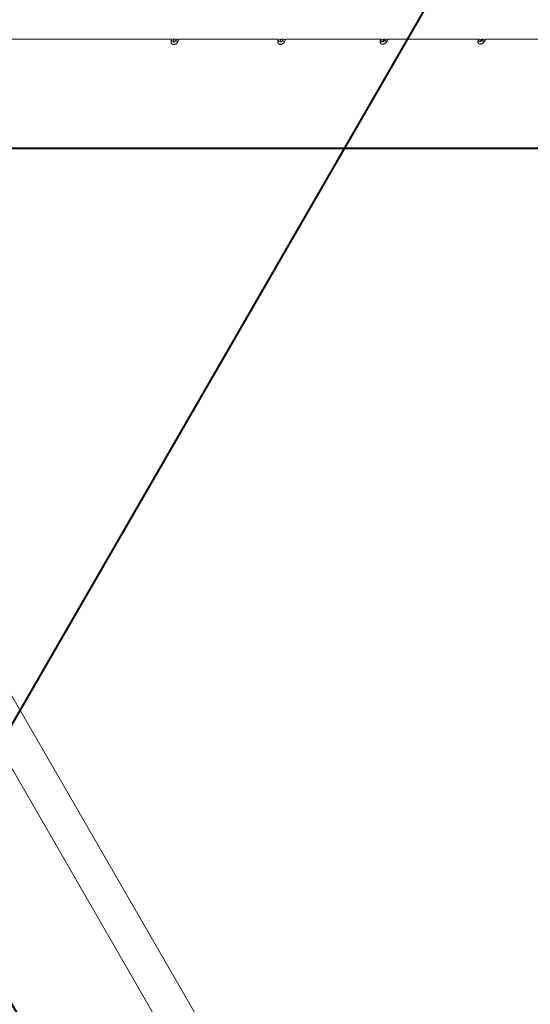
# Model space of a CAD drawing. Units: millimetres. Extents: x 0 to 59.4, y 0 to 42.1.
# Drawn here: x 19.9 to 23.1, y 10 to 16.1 of the extents above; entities that cross this region are included whole.
import ezdxf

# ---------------------------------------------------------------- set-up
doc = ezdxf.new("R2010")
doc.units = ezdxf.units.MM
doc.layers.add('LE_NORM', color=179, linetype='Continuous', lineweight=40)
doc.styles.add('SLDTEXTSTYLE0', font='TXT', dxfattribs={"width": 0.605})
doc.dimstyles.new('SLDDIMSTYLE1', dxfattribs={"dimtxt": 0.35, "dimasz": 0.3, "dimexe": 0, "dimexo": 0.0625, "dimgap": 0.0875, "dimtad": 1, "dimdec": 0, "dimlfac": 40, "dimrnd": 1e-09, "dimzin": 12, "dimdsep": 46, "dimtxsty": 'SLDTEXTSTYLE0', "dimsah": 1, "dimcen": 0.09, "dimadec": 0, "dimazin": 3, "dimtfac": 1, "dimtofl": 0, "dimtmove": 0, "dimatfit": 3, "dimfxl": 0, "dimfrac": 2, "dimtolj": 1, "dimtzin": 12, "dimarcsym": 0})

# ---------------------------------------------------------------- blocks, each defined once
blk = doc.blocks.new('_D_3')
at = {"layer": 'LE_NORM'}
for p, q in [((22.4471, 24.7005), (22.9388, 24.4167)), ((22.8531, 24.4662), (13.9993, 9.131)), ((13.5934, 9.3654), (14.0851, 9.0815)), ((13.9993, 9.131), (13.1992, 7.7453))]:
    blk.add_line(p, q, dxfattribs=at)
for points in [[(22.8531, 24.4662), (22.6165, 24.2564), (22.7897, 24.1564)], [(13.9993, 9.131), (14.2359, 9.3408), (14.0627, 9.4408)]]:
    blk.add_solid(points, dxfattribs=at)
at = {"layer": 'LE_NORM', "insert": (12.8085, 7.9709, 0.0003), "char_height": 0.35, "attachment_point": 1, "rotation": 60, "style": 'SLDTEXTSTYLE0'}
blk.add_mtext('708', dxfattribs=at)
blk = doc.blocks.new('_D_4')
at = {"layer": 'LE_NORM', "color": 7}
for p, q in [((13.4218, 22.6832), (12.6986, 22.2657)), ((12.7844, 22.3152), (21.972, 6.4018)), ((22.7553, 6.8541), (21.8863, 6.3523)), ((21.972, 6.4018), (22.881, 4.8274))]:
    blk.add_line(p, q, dxfattribs=at)
for points in [[(12.7844, 22.3152), (12.8478, 22.0054), (13.021, 22.1054)], [(21.972, 6.4018), (21.9086, 6.7116), (21.7354, 6.6116)]]:
    blk.add_solid(points, dxfattribs=at)
at = {"layer": 'LE_NORM', "color": 7, "insert": (22.8114, 5.8504, 0.0002), "char_height": 0.35, "attachment_point": 1, "rotation": 300, "style": 'SLDTEXTSTYLE0'}
blk.add_mtext('735', dxfattribs=at)
blk = doc.blocks.new('_D_5')
at = {"layer": 'LE_NORM', "color": 7}
for p, q in [((7.3259, 15.9748), (7.3259, 15.1947)), ((25.0412, 15.9748), (25.0412, 15.1947)), ((7.3259, 15.2937), (25.0412, 15.2937)), ((25.0412, 15.2937), (26.8924, 15.2937))]:
    blk.add_line(p, q, dxfattribs=at)
for points in [[(7.3259, 15.2937), (7.6259, 15.1937), (7.6259, 15.3937)], [(25.0412, 15.2937), (24.7412, 15.3937), (24.7412, 15.1937)]]:
    blk.add_solid(points, dxfattribs=at)
at = {"layer": 'LE_NORM', "color": 7, "insert": (25.9717, 15.7449, 0.0002), "char_height": 0.35, "attachment_point": 1, "style": 'SLDTEXTSTYLE0'}
blk.add_mtext('709', dxfattribs=at)
blk = doc.blocks.new('_D_9')
at = {"layer": 'LE_NORM'}
for p, q in [((24.3235, 27.9504), (28.08, 25.7816)), ((27.9942, 25.8311), (28.8395, 27.2953)), ((27.9942, 25.8311), (15.3891, 3.9985)), ((11.7184, 6.1178), (15.4749, 3.949))]:
    blk.add_line(p, q, dxfattribs=at)
for points in [[(27.9942, 25.8311), (27.7576, 25.6213), (27.9308, 25.5213)], [(15.3891, 3.9985), (15.6257, 4.2083), (15.4525, 4.3083)]]:
    blk.add_solid(points, dxfattribs=at)
at = {"layer": 'LE_NORM', "insert": (27.8788, 26.5337, -0.7642), "char_height": 0.35, "attachment_point": 1, "rotation": 60, "style": 'SLDTEXTSTYLE0'}
blk.add_mtext('1008', dxfattribs=at)
blk = doc.blocks.new('_D_10')
at = {"layer": 'LE_NORM'}
for p, q in [((3.581, 15.9748), (3.581, 2.361)), ((28.7912, 15.9748), (28.7912, 2.361)), ((28.7912, 2.4601), (3.581, 2.4601))]:
    blk.add_line(p, q, dxfattribs=at)
for points in [[(3.581, 2.4601), (3.881, 2.3601), (3.881, 2.5601)], [(28.7912, 2.4601), (28.4912, 2.5601), (28.4912, 2.3601)]]:
    blk.add_solid(points, dxfattribs=at)
at = {"layer": 'LE_NORM', "insert": (15.6161, 2.9113, -0.7642), "char_height": 0.35, "attachment_point": 1, "style": 'SLDTEXTSTYLE0'}
blk.add_mtext('1008', dxfattribs=at)
blk = doc.blocks.new('_D_11')
at = {"layer": 'LE_NORM'}
for p, q in [((22.4061, 28.5173), (30.6902, 28.5173)), ((30.5912, 3.0601), (30.5912, 28.5173)), ((22.7354, 3.0601), (30.6902, 3.0601))]:
    blk.add_line(p, q, dxfattribs=at)
for points in [[(30.5912, 28.5173), (30.4912, 28.2173), (30.6912, 28.2173)], [(30.5912, 3.0601), (30.6912, 3.3601), (30.4912, 3.3601)]]:
    blk.add_solid(points, dxfattribs=at)
at = {"layer": 'LE_NORM', "insert": (30.14, 15.2187, -0.7642), "char_height": 0.35, "attachment_point": 1, "rotation": 90, "style": 'SLDTEXTSTYLE0'}
blk.add_mtext('1018', dxfattribs=at)

msp = doc.modelspace()

# ---------------------------------------------------------------- linework, layer by layer
at = {"color": 7, "linetype": 'Continuous', "lineweight": 15}
for p, q in [((19.51339, 15.96271), (20.85161, 15.96271)), ((20.85086, 15.96271), (20.8486, 15.95579)), ((20.86285, 15.95113), (20.8665, 15.96225)), ((20.86653, 15.96271), (20.88078, 15.96271)), ((20.87867, 15.96271), (20.87622, 15.95522)), ((20.89048, 15.95056), (20.89412, 15.96168)), ((20.89395, 15.96271), (21.50725, 15.96271)), ((21.50545, 15.96271), (21.50316, 15.95653)), ((21.51723, 15.95132), (21.52125, 15.96218)), ((21.52131, 15.96271), (21.53545, 15.96271)), ((21.53343, 15.96271), (21.5308, 15.95561)), ((21.54487, 15.9504), (21.54889, 15.96126)), ((21.54859, 15.96271), (22.13676, 15.96271)), ((22.13522, 15.96271), (22.13239, 15.95653)), ((22.14603, 15.95029), (22.15073, 15.96055)), ((22.15033, 15.96271), (22.16364, 15.96271)), ((22.16068, 15.96271), (22.15813, 15.95713)), ((22.17177, 15.95088), (22.17647, 15.96115)), ((22.17638, 15.96271), (22.73776, 15.96271)), ((22.73578, 15.96271), (22.73269, 15.95675)), ((22.746, 15.94983), (22.75114, 15.95972)), ((22.75041, 15.96271), (22.76336, 15.96271)), ((22.7599, 15.96271), (22.75746, 15.958)), ((22.77077, 15.95109), (22.77591, 15.96098)), ((22.7759, 15.96271), (23.30946, 15.96271)), ((21.77164, 8.64124), (18.3781, 14.51903)), ((18.18562, 14.40791), (21.57917, 8.53012))]:
    msp.add_line(p, q, dxfattribs=at)
at = {"color": 8, "linetype": 'Continuous', "lineweight": 15, "flags": 128}
for points in [[(20.8486, 15.95579), (20.84857, 15.95528), (20.84919, 15.95417), (20.8506, 15.95299), (20.85263, 15.95186), (20.85503, 15.95092), (20.85751, 15.95029), (20.85978, 15.95004)], [(20.85978, 15.95004), (20.86156, 15.95021), (20.86264, 15.95076), (20.86285, 15.95113)], [(20.8874, 15.94947), (20.88514, 15.94972), (20.88265, 15.95035), (20.88025, 15.95129), (20.87823, 15.95242), (20.87682, 15.9536), (20.8762, 15.95471), (20.87623, 15.95524)], [(20.89048, 15.95055), (20.89026, 15.95019), (20.88918, 15.94963), (20.8874, 15.94947)], [(21.50316, 15.95653), (21.50311, 15.95596), (21.50368, 15.95477), (21.50505, 15.95348), (21.50703, 15.95224), (21.50939, 15.95121), (21.51185, 15.95051), (21.51412, 15.95022)], [(21.51412, 15.95022), (21.51591, 15.95037), (21.51701, 15.95096), (21.51723, 15.95132)], [(21.54175, 15.9493), (21.53949, 15.94959), (21.53703, 15.95029), (21.53467, 15.95132), (21.53268, 15.95256), (21.53132, 15.95385), (21.53075, 15.95503), (21.53081, 15.95563)], [(21.54487, 15.9504), (21.54464, 15.95004), (21.54354, 15.94945), (21.54175, 15.9493)], [(22.13239, 15.95653), (22.13232, 15.95544), (22.13305, 15.95403), (22.13452, 15.95254), (22.13655, 15.95116), (22.13891, 15.95005), (22.1413, 15.94935), (22.14344, 15.94913)], [(22.14344, 15.94913), (22.14507, 15.94943), (22.146, 15.95022), (22.14603, 15.95029)], [(22.16918, 15.94973), (22.16703, 15.94994), (22.16464, 15.95065), (22.16229, 15.95176), (22.16025, 15.95314), (22.15878, 15.95462), (22.15806, 15.95603), (22.15812, 15.95712)], [(22.17176, 15.95088), (22.17173, 15.95081), (22.17081, 15.95003), (22.16918, 15.94973)], [(22.73269, 15.95675), (22.73263, 15.95662), (22.73259, 15.95534), (22.73337, 15.95382), (22.73486, 15.95223), (22.7369, 15.95077), (22.73923, 15.94961), (22.74158, 15.94889), (22.74365, 15.94871)], [(22.74365, 15.94871), (22.74521, 15.94908), (22.746, 15.94983)], [(22.76842, 15.94997), (22.76635, 15.95015), (22.764, 15.95086), (22.76167, 15.95202), (22.75963, 15.95348), (22.75814, 15.95507), (22.75736, 15.9566), (22.7574, 15.95788), (22.75746, 15.95801)], [(22.77077, 15.95109), (22.76998, 15.95033), (22.76842, 15.94997)]]:
    msp.add_lwpolyline(points, dxfattribs=at)
at = {"color": 7, "linetype": 'Continuous', "lineweight": 15, "flags": 128}
for points in [[(20.86342, 15.96116), (20.8652, 15.96133), (20.86628, 15.96189), (20.86652, 15.96277), (20.86651, 15.96284)], [(20.89395, 15.96271), (20.89415, 15.9622), (20.8939, 15.96131), (20.89283, 15.96076), (20.89105, 15.96059)], [(21.51814, 15.96107), (21.51993, 15.96123), (21.52103, 15.96182), (21.52131, 15.96276), (21.5213, 15.9628)], [(21.54859, 15.96271), (21.54894, 15.96184), (21.54866, 15.96089), (21.54756, 15.96031), (21.54577, 15.96015)], [(22.14814, 15.9594), (22.14978, 15.9597), (22.1507, 15.96048), (22.15081, 15.96165), (22.15033, 15.96271)], [(22.17638, 15.96271), (22.17654, 15.96225), (22.17643, 15.96108), (22.17551, 15.9603), (22.17388, 15.96)], [(22.74879, 15.9586), (22.75034, 15.95897), (22.75119, 15.95985), (22.75123, 15.96112), (22.75046, 15.96265), (22.75041, 15.96271)], [(22.7759, 15.96271), (22.776, 15.96238), (22.77597, 15.9611), (22.77512, 15.96023), (22.77356, 15.95986)]]:
    msp.add_lwpolyline(points, dxfattribs=at)
at = {"color": 7, "linetype": 'Continuous', "lineweight": 15}
for centre, radius, start, end in [((20.86443, 15.98012), 0.01898, 245.047542, 266.957718), ((20.8921, 15.97978), 0.01921, 242.410197, 266.849061), ((21.51933, 15.97859), 0.01756, 243.832415, 266.114877), ((21.54702, 15.97796), 0.01785, 238.456767, 265.98477), ((22.1488, 15.9745), 0.01512, 230.900452, 267.522273), ((22.17454, 15.97507), 0.01509, 234.808589, 267.498984), ((22.74922, 15.97246), 0.01387, 224.560853, 268.198638), ((22.77404, 15.97371), 0.01386, 232.319822, 268.016919)]:
    msp.add_arc(centre, radius, start, end, dxfattribs=at)
for points, knots in [([(20.8486, 15.95579), (20.84836, 15.955), (20.84771, 15.9528), (20.84722, 15.94913), (20.84739, 15.94509), (20.84831, 15.94129), (20.84993, 15.93789), (20.85227, 15.93493), (20.85513, 15.93265), (20.85837, 15.93106), (20.86188, 15.93018), (20.86559, 15.93), (20.86941, 15.93052), (20.87327, 15.93174), (20.87705, 15.93365), (20.88064, 15.93617), (20.88389, 15.93925), (20.8867, 15.94278), (20.88898, 15.94658), (20.88999, 15.94925), (20.89048, 15.95056)], [0, 0, 0, 0, 0.0342395, 0.0945818, 0.1551005, 0.2084421, 0.2662354, 0.3221223, 0.3763227, 0.4296289, 0.4827795, 0.5366943, 0.5919895, 0.6488098, 0.7068373, 0.7655644, 0.8245779, 0.883804, 0.943336, 1, 1, 1, 1]), ([(20.87622, 15.95522), (20.87609, 15.95485), (20.87569, 15.95373), (20.87463, 15.95176), (20.87294, 15.94954), (20.87091, 15.94764), (20.86876, 15.94622), (20.86672, 15.94536), (20.86501, 15.94505), (20.86383, 15.94514), (20.86322, 15.94541), (20.86294, 15.94564), (20.86257, 15.94622), (20.86229, 15.9474), (20.8623, 15.9491), (20.86268, 15.95049), (20.86285, 15.95113)], [0, 0, 0, 0, 0.0352472, 0.1076841, 0.1808181, 0.2541306, 0.3268338, 0.3985321, 0.4697774, 0.5422749, 0.6198585, 0.7127209, 0.791658, 0.8625818, 0.9374517, 1, 1, 1, 1]), ([(21.50316, 15.95653), (21.5029, 15.95575), (21.50216, 15.95359), (21.50154, 15.94997), (21.50158, 15.94596), (21.50236, 15.9423), (21.50378, 15.93901), (21.50588, 15.93609), (21.5086, 15.9337), (21.51174, 15.932), (21.51518, 15.93098), (21.51884, 15.93065), (21.52267, 15.931), (21.52657, 15.93205), (21.53044, 15.93378), (21.53413, 15.93614), (21.53754, 15.93905), (21.54053, 15.94243), (21.54297, 15.9461), (21.54427, 15.94883), (21.54481, 15.95025), (21.54487, 15.9504)], [0, 0, 0, 0, 0.03427331, 0.09482602, 0.1555096, 0.20856539, 0.26026385, 0.31584714, 0.36980286, 0.42284286, 0.47578061, 0.52959211, 0.58491585, 0.64186905, 0.70006564, 0.75893791, 0.81804185, 0.87734435, 0.93696239, 0.99341009, 1, 1, 1, 1]), ([(21.5308, 15.95561), (21.53066, 15.95525), (21.53022, 15.95417), (21.5291, 15.95226), (21.52734, 15.9501), (21.52524, 15.94825), (21.52302, 15.94686), (21.5209, 15.94602), (21.51912, 15.94571), (21.5179, 15.94581), (21.51728, 15.94607), (21.51708, 15.94624), (21.51682, 15.94661), (21.51657, 15.94756), (21.51659, 15.94905), (21.51691, 15.95042), (21.51719, 15.95121), (21.51723, 15.95132)], [0, 0, 0, 0, 0.0351556, 0.1069444, 0.1795586, 0.2525015, 0.3249459, 0.3963064, 0.4668662, 0.5381969, 0.6134131, 0.7007088, 0.7822563, 0.8536412, 0.9212406, 0.9883872, 1, 1, 1, 1]), ([(22.13239, 15.95653), (22.13208, 15.95581), (22.1312, 15.95375), (22.13033, 15.95043), (22.13001, 15.9467), (22.13038, 15.94328), (22.1314, 15.94017), (22.13307, 15.93735), (22.13536, 15.93499), (22.13817, 15.93324), (22.14129, 15.93216), (22.14464, 15.93173), (22.1482, 15.93195), (22.15193, 15.93283), (22.15574, 15.93438), (22.15948, 15.93654), (22.163, 15.93924), (22.16621, 15.94238), (22.16899, 15.94587), (22.17076, 15.94877), (22.17157, 15.95047), (22.17177, 15.95088)], [0, 0, 0, 0, 0.03378313, 0.0959207, 0.1515158, 0.20450049, 0.25520273, 0.30455178, 0.35732024, 0.40852996, 0.45926182, 0.511121, 0.56533408, 0.62231017, 0.68133719, 0.74106046, 0.80069917, 0.86028533, 0.92012537, 0.98050226, 1, 1, 1, 1]), ([(22.15813, 15.95713), (22.15796, 15.95678), (22.15744, 15.95573), (22.15622, 15.95386), (22.15436, 15.95172), (22.1522, 15.94981), (22.14993, 15.94831), (22.14781, 15.94732), (22.14601, 15.94684), (22.14537, 15.94684), (22.14505, 15.94684)], [0, 0, 0, 0, 0.0677433, 0.2005271, 0.3360661, 0.4732015, 0.6096008, 0.7430553, 0.8726905, 1, 1, 1, 1]), ([(22.14516, 15.94644), (22.14516, 15.94643), (22.14517, 15.94641), (22.14509, 15.94707), (22.14528, 15.94841), (22.14578, 15.94966), (22.14603, 15.95029)], [0, 0, 0, 0, 0.1720299, 0.4422834, 0.7226462, 1, 1, 1, 1]), ([(22.73269, 15.95675), (22.73235, 15.95606), (22.73137, 15.95407), (22.73034, 15.95086), (22.72981, 15.94723), (22.72998, 15.9439), (22.73081, 15.94085), (22.73231, 15.93806), (22.73445, 15.93572), (22.73711, 15.93397), (22.74007, 15.9329), (22.74325, 15.93246), (22.74667, 15.93264), (22.75031, 15.93347), (22.75408, 15.93495), (22.75783, 15.93703), (22.7614, 15.93963), (22.76468, 15.94264), (22.76759, 15.94598), (22.76956, 15.94886), (22.7705, 15.95059), (22.77077, 15.95109)], [0, 0, 0, 0, 0.033479, 0.0964233, 0.1526221, 0.2053638, 0.2552565, 0.303556, 0.3554623, 0.4053967, 0.4546825, 0.5052731, 0.5587781, 0.6158677, 0.6755793, 0.7358402, 0.7957274, 0.8553674, 0.9151868, 0.9755683, 1, 1, 1, 1]), ([(22.7449, 15.94634), (22.7449, 15.94634), (22.7449, 15.94633), (22.74495, 15.94716), (22.74533, 15.94844), (22.74581, 15.94943), (22.746, 15.94983)], [0, 0, 0, 0, 0.1973098, 0.4992234, 0.7991191, 1, 1, 1, 1]), ([(22.75746, 15.958), (22.75727, 15.95765), (22.7567, 15.95662), (22.75539, 15.95479), (22.75346, 15.95266), (22.75123, 15.95074), (22.74893, 15.94921), (22.74676, 15.94815), (22.74568, 15.94785), (22.74516, 15.94771)], [0, 0, 0, 0, 0.0791605, 0.2316434, 0.3879213, 0.546545, 0.7045339, 0.8588565, 1, 1, 1, 1])]:
    msp.add_open_spline(points, degree=3, knots=knots, dxfattribs=at)

# ---------------------------------------------------------------- dimensions: what is measured, and where the dimension line sits
at = {"layer": 'LE_NORM'}
for base, p1, p2, angle, picture, middle in [((30.59117, 28.51725), (22.63632, 3.06009), (22.30704, 28.51725), 90, '_D_11', (30.59117, 15.78867)), ((15.38912, 3.9985), (24.23766, 27.99994), (11.6326, 6.16732), 60, '_D_9', (28.55455, 26.80169)), ((13.9993, 9.13103), (22.36135, 24.75007), (13.5076, 9.41492), 60, '_D_3', (13.42942, 8.14398))]:
    dim = msp.add_linear_dim(base=base, p1=p1, p2=p2, angle=angle, dimstyle='SLDDIMSTYLE1', dxfattribs=at)
    dim.commit()
    dim.dimension.update_dxf_attribs({"geometry": picture, "text_midpoint": middle, "dimtype": 160})
at = {"layer": 'LE_NORM', "color": 7}
for base, p1, p2, angle, picture, middle in [((21.97204, 6.40181), (13.5076, 22.73274), (22.69521, 6.81933), 300, '_D_4', (22.65084, 5.22609)), ((25.04117, 15.29374), (7.32595, 16.07383), (25.04117, 16.07383), 0, '_D_5', (26.43209, 15.29374))]:
    dim = msp.add_linear_dim(base=base, p1=p1, p2=p2, angle=angle, dimstyle='SLDDIMSTYLE1', dxfattribs=at)
    dim.commit()
    dim.dimension.update_dxf_attribs({"geometry": picture, "text_midpoint": middle, "dimtype": 160})
at = {"layer": 'LE_NORM'}
dim = msp.add_linear_dim(base=(3.58103, 2.46009), p1=(28.79117, 16.07383), p2=(3.58103, 16.07383), dimstyle='SLDDIMSTYLE1', dxfattribs=at)
dim.commit()
dim.dimension.update_dxf_attribs({"geometry": '_D_10', "text_midpoint": (16.1861, 2.46009), "dimtype": 160})

doc.saveas('drawing.dxf')
